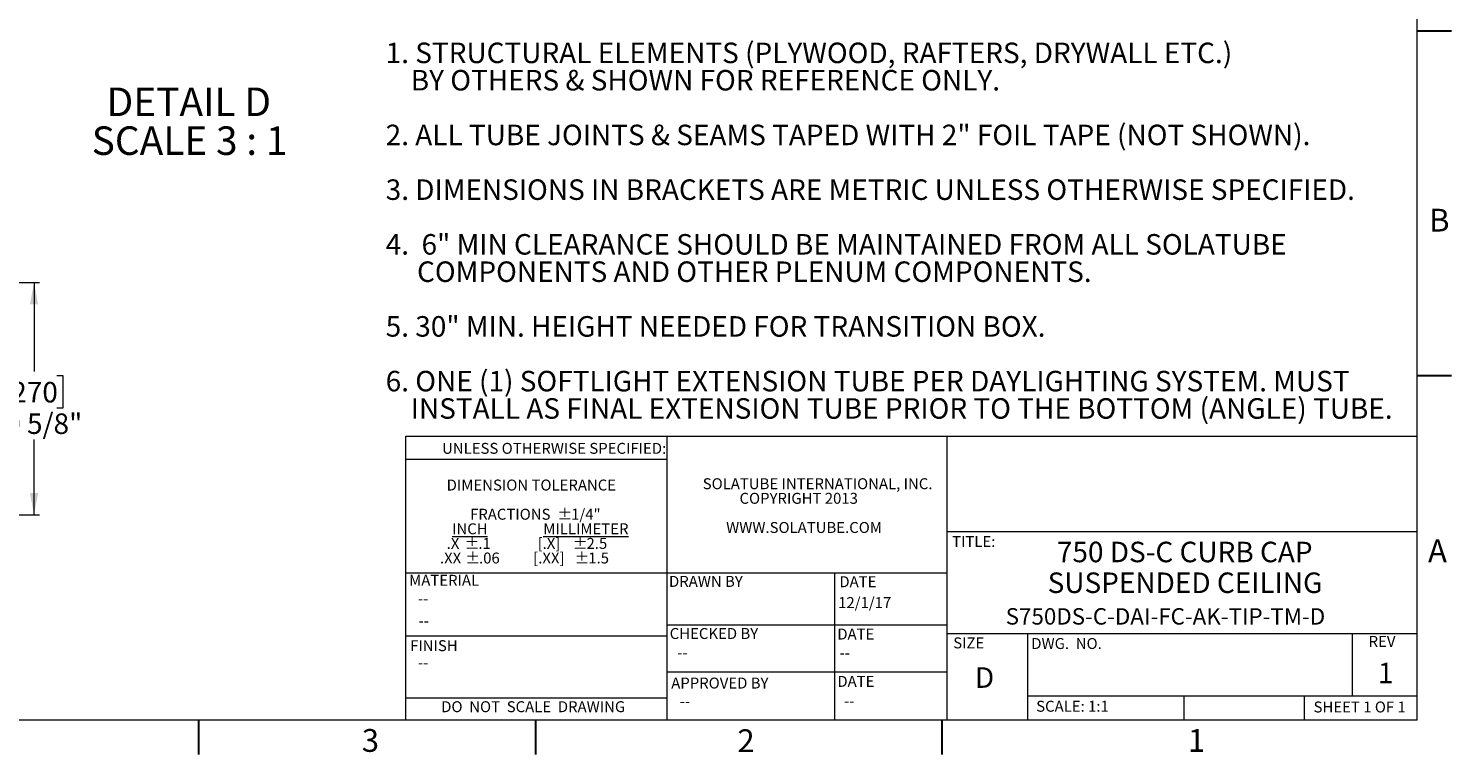
# Model space of a CAD drawing. Units: inches. Extents: x 2 to 154, y 1 to 99.
# Drawn here: x 88 to 154, y 1 to 34 of the extents above; entities that cross this region are included whole.
import ezdxf

# ---------------------------------------------------------------- set-up
doc = ezdxf.new("R2010")
doc.units = ezdxf.units.IN
doc.header["$MEASUREMENT"] = 0
doc.linetypes.add('SLD-Solid', pattern=[0])
doc.styles.add('SLDTEXTSTYLE0', font='GOTHIC.TTF', dxfattribs={"width": 0.913})
doc.styles.add('SLDTEXTSTYLE1', font='GOTHICB.TTF', dxfattribs={"width": 0.913})
doc.dimstyles.new('SLDDIMSTYLE2', dxfattribs={"dimtxt": 0.9375, "dimasz": 1, "dimexe": 0, "dimexo": 0.0625, "dimgap": 0.234375, "dimtad": 0, "dimtih": 1, "dimtoh": 1, "dimdec": 6, "dimrnd": 1e-09, "dimzin": 12, "dimdsep": 46, "dimlunit": 5, "dimtxsty": 'SLDTEXTSTYLE0', "dimsah": 1, "dimcen": 0.09, "dimadec": 0, "dimazin": 3, "dimtfac": 1, "dimtdec": 1, "dimtofl": 0, "dimtmove": 0, "dimatfit": 3, "dimfxl": 1, "dimfrac": 2, "dimtolj": 1, "dimtzin": 12, "dimarcsym": 0})

# ---------------------------------------------------------------- blocks, each defined once
blk = doc.blocks.new('SW_NOTE_0')
at = {"color": 0, "linetype": 'Continuous', "lineweight": 0, "char_height": 0.9375, "attachment_point": 1, "style": 'SLDTEXTSTYLE0'}
for s, insert in [('NOTES:', (0, 1.198)), ('1. STRUCTURAL ELEMENTS (PLYWOOD, RAFTERS, DRYWALL ETC.)', (0, -1.302)), ('    BY OTHERS & SHOWN FOR REFERENCE ONLY.', (0, -2.552)), ('2. ALL TUBE JOINTS & SEAMS TAPED WITH 2" FOIL TAPE (NOT SHOWN).', (0, -5.052)), ('3. DIMENSIONS IN BRACKETS ARE METRIC UNLESS OTHERWISE SPECIFIED.', (0, -7.552)), ('4.  6" MIN CLEARANCE SHOULD BE MAINTAINED FROM ALL SOLATUBE ', (0, -10.052)), ('     COMPONENTS AND OTHER PLENUM COMPONENTS.', (0, -11.302)), ('5. 30" MIN. HEIGHT NEEDED FOR TRANSITION BOX.', (0, -13.802)), ('6. ONE (1) SOFTLIGHT EXTENSION TUBE PER DAYLIGHTING SYSTEM. MUST', (0, -16.302)), ('    INSTALL AS FINAL EXTENSION TUBE PRIOR TO THE BOTTOM (ANGLE) TUBE.', (0, -17.552))]:
    blk.add_mtext(s, dxfattribs=dict(at, insert=insert))
blk = doc.blocks.new('SW_NOTE_1')
at = {"color": 0, "linetype": 'Continuous', "lineweight": 0, "char_height": 0.5, "attachment_point": 1, "style": 'SLDTEXTSTYLE1'}
for s, insert in [('SOLATUBE INTERNATIONAL, INC.', (0, 0.639)), ('           COPYRIGHT 2013 ', (0, -0.028)), ('       WWW.SOLATUBE.COM', (0, -1.361))]:
    blk.add_mtext(s, dxfattribs=dict(at, insert=insert))
blk = doc.blocks.new('SW_NOTE_2')
at = {"color": 0, "linetype": 'Continuous', "lineweight": 0, "char_height": 0.5, "attachment_point": 1, "style": 'SLDTEXTSTYLE0'}
for s, insert in [('  DIMENSION TOLERANCE', (0, 0.639)), ('%%p', (5.364, -0.695)), ('         FRACTIONS ', (0, -0.695)), (' 1/4"', (5.84, -0.695)), ('\\LINCH', (0.553, -1.361)), ('\\LMILLIMETER', (4.723, -1.361)), ('  .X ', (0, -2.028)), ('%%p', (1.124, -2.028)), (' .1              [.X] ', (1.601, -2.028)), ('%%p', (6.068, -2.028)), (' 2.5', (6.544, -2.028)), ('.XX ', (0, -2.695)), ('%%p', (1.156, -2.695)), (' .06          [.XX] ', (1.632, -2.695)), ('%%p', (6.148, -2.695)), (' 1.5', (6.625, -2.695))]:
    blk.add_mtext(s, dxfattribs=dict(at, insert=insert))
blk = doc.blocks.new('_D_5')
at = {"color": 7, "linetype": 'SLD-Solid', "lineweight": 0}
for p, q in [((74.861, 22.666), (88.986, 22.666)), ((88.736, 22.666), (88.736, 18.607)), ((87.697, 18.416), (87.412, 18.416)), ((87.412, 18.416), (87.412, 16.927)), ((89.775, 18.416), (90.06, 18.416)), ((90.06, 18.416), (90.06, 16.927)), ((87.412, 16.927), (87.697, 16.927)), ((90.06, 16.927), (89.775, 16.927)), ((88.736, 12.054), (88.736, 15.487)), ((76.434, 12.054), (88.986, 12.054))]:
    blk.add_line(p, q, dxfattribs=at)
for points in [[(88.736, 22.666), (88.549, 21.666), (88.924, 21.666)], [(88.736, 12.054), (88.924, 13.054), (88.549, 13.054)]]:
    blk.add_solid(points, dxfattribs=at)
at = {"color": 7, "linetype": 'SLD-Solid', "lineweight": 0, "char_height": 0.9375, "attachment_point": 1, "style": 'SLDTEXTSTYLE0'}
for s, insert in [('270', (87.697, 18.124)), ('10 5/8"', (86.711, 16.684))]:
    blk.add_mtext(s, dxfattribs=dict(at, insert=insert))
blk = doc.blocks.new('SW_NOTE_37')
at = {"color": 0, "linetype": 'SLD-Solid', "lineweight": 0, "attachment_point": 2, "style": 'SLDTEXTSTYLE1'}
for s, insert, char_height in [('DETAIL D', (3.479, 1.663), 1.3021), ('SCALE 3 : 1', (3.512, -0.112), 1.30208)]:
    blk.add_mtext(s, dxfattribs=dict(at, insert=insert, char_height=char_height))

msp = doc.modelspace()

# ---------------------------------------------------------------- linework, layer by layer
at = {"color": 7, "linetype": 'SLD-Solid', "lineweight": 15}
for p, q in [((151.9349362, 2.6710704), (151.9349362, 97.1710704)), ((105.7315108, 2.6710704), (105.7315108, 15.6431932)), ((105.7315108, 15.6431932), (151.9349362, 15.6431932)), ((117.6591979, 15.6431932), (117.6591979, 2.6710704)), ((130.4479997, 15.6431932), (130.4479997, 2.6710704)), ((117.6591979, 14.5820442), (105.7315108, 14.5820442)), ((130.4479997, 11.2871114), (151.9349362, 11.2871114)), ((105.7315108, 9.4072056), (117.6591979, 9.4072056)), ((117.6591979, 9.4072056), (130.4479997, 9.4072056)), ((125.3197749, 9.4072056), (125.3197749, 2.6710704)), ((105.7315108, 6.5185963), (117.6591979, 6.5185963)), ((117.6591979, 7.0299964), (130.4479997, 7.0299964)), ((130.4479997, 6.6257281), (151.9349362, 6.6257281)), ((134.1277071, 6.6257281), (134.1277071, 2.6710704)), ((148.975282, 6.6257281), (148.975282, 3.7739811)), ((117.6591979, 4.8722684), (130.4479997, 4.8722684)), ((105.7315108, 3.6805442), (117.6591979, 3.6805442)), ((134.1277071, 3.7739811), (151.9349362, 3.7739811)), ((141.2819688, 3.7739811), (141.2819688, 2.6710704)), ((146.7717667, 3.7739811), (146.7717667, 2.6710704)), ((151.9349362, 2.6710704), (3.4349362, 2.6710704))]:
    msp.add_line(p, q, dxfattribs=at)
at = {"color": 7, "linetype": 'SLD-Solid', "lineweight": 30}
for p, q in [((151.9349362, 34.1710704), (153.5099362, 34.1710704)), ((151.9349362, 18.4210704), (153.5099362, 18.4210704)), ((96.2474362, 2.6710704), (96.2474362, 1.0960704)), ((111.6569827, 2.6710704), (111.6569827, 1.0960704)), ((130.2194827, 2.6710704), (130.2194827, 1.0960704))]:
    msp.add_line(p, q, dxfattribs=at)

# ---------------------------------------------------------------- block references
at = {"color": 7, "linetype": 'Continuous', "lineweight": 0}
for name, p in [('SW_NOTE_0', (104.805358, 34.9319255)), ('SW_NOTE_2', (107.2860538, 13.0226099)), ('SW_NOTE_1', (119.2930767, 13.0831132))]:
    msp.add_blockref(name, p, dxfattribs=at)
at = {"color": 7, "linetype": 'SLD-Solid', "lineweight": 0}
msp.add_blockref('SW_NOTE_37', (92.3304893, 29.9125417), dxfattribs=at)

# ---------------------------------------------------------------- texts
at = {"color": 7, "linetype": 'Continuous', "lineweight": 0}
for s, insert, char_height, attachment_point, style in [('B', (152.4846842, 26.0374846), 1.0416667, 1, 'SLDTEXTSTYLE0'), ('B', (152.4846842, 26.0374846), 1.0416667, 1, 'SLDTEXTSTYLE0'), ('UNLESS OTHERWISE SPECIFIED:', (107.3823, 15.3383404), 0.5, 1, 'SLDTEXTSTYLE0'), ('TITLE:', (130.685876, 11.0824218), 0.5, 1, 'SLDTEXTSTYLE0'), ('750 DS-C CURB CAP', (141.3195149, 10.8217307), 0.9375, 2, 'SLDTEXTSTYLE1'), ('A', (152.4352134, 10.9241161), 1.0416667, 1, 'SLDTEXTSTYLE0'), ('MATERIAL', (105.8780647, 9.3100695), 0.5, 1, 'SLDTEXTSTYLE0'), ('DRAWN BY', (117.750565, 9.2591841), 0.5, 1, 'SLDTEXTSTYLE0'), ('DATE', (125.535216, 9.2444305), 0.5, 1, 'SLDTEXTSTYLE0'), ('SUSPENDED CEILING', (141.330366, 9.4152572), 0.9375, 2, 'SLDTEXTSTYLE1'), ('--', (106.2757016, 8.4805175), 0.5, 1, 'SLDTEXTSTYLE0'), ('--', (106.2757016, 8.4805175), 0.5, 1, 'SLDTEXTSTYLE0'), ('12/1/17', (125.4804239, 8.2910398), 0.5, 1, 'SLDTEXTSTYLE0'), ('12/1/17', (125.4804239, 8.2910398), 0.5, 1, 'SLDTEXTSTYLE0'), ('--', (106.3088696, 7.4618911), 0.5, 1, 'SLDTEXTSTYLE0'), ('--', (106.3088696, 7.4618911), 0.5, 1, 'SLDTEXTSTYLE0'), ('S750DS-C-DAI-FC-AK-TIP-TM-D', (133.1367847, 7.7849148), 0.75, 1, 'SLDTEXTSTYLE1'), ('CHECKED BY', (117.7839611, 6.8766335), 0.5, 1, 'SLDTEXTSTYLE0'), ('DATE', (125.4434139, 6.8517506), 0.5, 1, 'SLDTEXTSTYLE0'), ('REV', (149.7200563, 6.5163132), 0.5, 1, 'SLDTEXTSTYLE0'), ('FINISH', (105.9221341, 6.3204724), 0.5, 1, 'SLDTEXTSTYLE0'), ('SIZE', (130.7399941, 6.4487611), 0.5, 1, 'SLDTEXTSTYLE0'), ('DWG.  NO.', (134.3058334, 6.4196845), 0.5, 1, 'SLDTEXTSTYLE0'), ('--', (106.2763733, 5.5497701), 0.5, 1, 'SLDTEXTSTYLE0'), ('--', (106.2763733, 5.5497701), 0.5, 1, 'SLDTEXTSTYLE0'), ('--', (118.1304859, 6.0063661), 0.5, 1, 'SLDTEXTSTYLE0'), ('--', (118.1304859, 6.0063661), 0.5, 1, 'SLDTEXTSTYLE0'), ('--', (125.541905, 5.9998874), 0.5, 1, 'SLDTEXTSTYLE0'), ('--', (125.541905, 5.9998874), 0.5, 1, 'SLDTEXTSTYLE0'), ('1', (150.4981984, 5.2936536), 0.9375, 2, 'SLDTEXTSTYLE1'), ('APPROVED BY', (117.8535247, 4.6130885), 0.5, 1, 'SLDTEXTSTYLE0'), ('DATE', (125.4441033, 4.6901502), 0.5, 1, 'SLDTEXTSTYLE0'), ('D', (131.7305803, 5.0819358), 0.9375, 1, 'SLDTEXTSTYLE1'), ('DO  NOT  SCALE  DRAWING', (107.3420375, 3.5321786), 0.5, 1, 'SLDTEXTSTYLE1'), ('--', (118.2388333, 3.7863189), 0.5, 1, 'SLDTEXTSTYLE0'), ('--', (118.2388333, 3.7863189), 0.5, 1, 'SLDTEXTSTYLE0'), ('--', (125.7523502, 3.8039405), 0.5, 1, 'SLDTEXTSTYLE0'), ('--', (125.7523502, 3.8039405), 0.5, 1, 'SLDTEXTSTYLE0'), ('SCALE: 1:1', (134.53017, 3.5531801), 0.5, 1, 'SLDTEXTSTYLE0'), ('SHEET 1 OF 1', (147.2055167, 3.5194486), 0.5, 1, 'SLDTEXTSTYLE0'), ('3', (103.7140615, 2.2609602), 1.0416667, 1, 'SLDTEXTSTYLE0'), ('3', (103.7140615, 2.2609602), 1.0416667, 1, 'SLDTEXTSTYLE0'), ('2', (120.8759419, 2.2485671), 1.0416667, 1, 'SLDTEXTSTYLE0'), ('2', (120.8759419, 2.2485671), 1.0416667, 1, 'SLDTEXTSTYLE0'), ('1', (141.4614467, 2.2602252), 1.0416667, 1, 'SLDTEXTSTYLE0')]:
    msp.add_mtext(s, dxfattribs=dict(at, insert=insert, char_height=char_height, attachment_point=attachment_point, style=style))

# ---------------------------------------------------------------- dimensions: what is measured, and where the dimension line sits
at = {"color": 7, "linetype": 'SLD-Solid', "lineweight": 0}
dim = msp.add_linear_dim(base=(88.7361548, 22.6663793), p1=(76.3092583, 12.0537299), p2=(74.7356214, 22.6663793), angle=90, dimstyle='SLDDIMSTYLE2', dxfattribs=at)
dim.commit()
dim.dimension.update_dxf_attribs({"geometry": '_D_5', "text_midpoint": (88.7361548, 17.0466417), "dimtype": 160})

doc.saveas('drawing.dxf')
